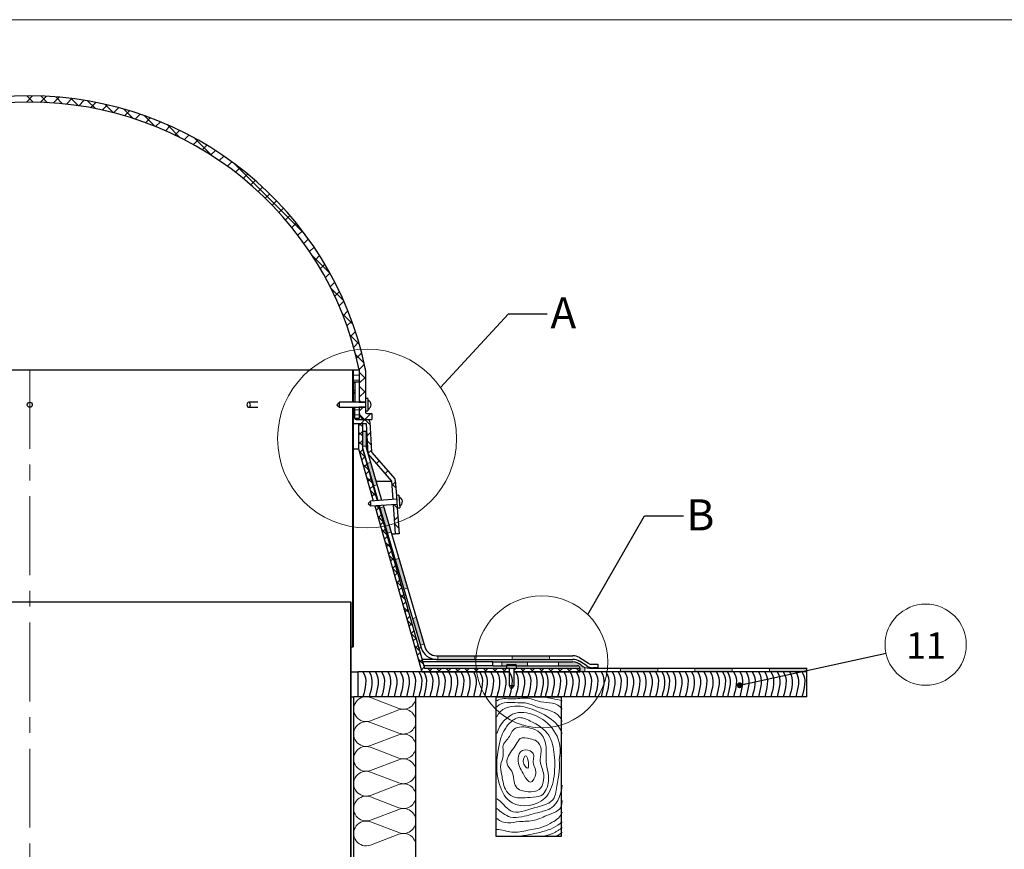
# Model space of a CAD drawing. Units: millimetres. Extents: x 9 to 588, y 4 to 410.
# Drawn here: x 142 to 301, y 276 to 410 of the extents above; entities that cross this region are included whole.
import ezdxf

# ---------------------------------------------------------------- set-up
doc = ezdxf.new("R2010")
doc.units = ezdxf.units.MM
doc.linetypes.add('CENTERX2', pattern=[20.32, 12.7, -2.54, 2.54, -2.54])
doc.styles.add('SLDTEXTSTYLE1', font='ARIALBD.TTF', dxfattribs={"width": 0.948})
doc.styles.get("Standard").update_dxf_attribs({"font": 'ARIAL.TTF'})
doc.dimstyles.new('SLDDIMSTYLE0', dxfattribs={"dimtxt": 0, "dimasz": 0.948302, "dimexe": 0, "dimexo": 0.0625, "dimgap": 0, "dimtad": 0, "dimtih": 1, "dimtoh": 1, "dimdec": 0, "dimrnd": 1e-09, "dimzin": 0, "dimdsep": 46, "dimtxsty": 'Standard', "dimblk1": 'DOT', "dimblk2": 'DOT', "dimsah": 1, "dimcen": 0.09, "dimadec": 0, "dimazin": 0, "dimtfac": 0.948302, "dimtdec": 0, "dimtofl": 0, "dimtmove": 0, "dimatfit": 3, "dimldrblk": 'DOT', "dimfxl": 1, "dimfrac": 2, "dimtolj": 1, "dimtzin": 0, "dimarcsym": 0})
doc.dimstyles.new('SLDDIMSTYLE2', dxfattribs={"dimtxt": 0, "dimasz": 3.081982, "dimexe": 0, "dimexo": 0.0625, "dimgap": 0, "dimtad": 0, "dimtih": 1, "dimtoh": 1, "dimdec": 0, "dimrnd": 1e-09, "dimzin": 0, "dimdsep": 46, "dimtxsty": 'Standard', "dimblk1": 'NONE', "dimblk2": 'NONE', "dimsah": 1, "dimcen": 0.09, "dimadec": 0, "dimazin": 0, "dimtfac": 3.081982, "dimtdec": 0, "dimtofl": 0, "dimtmove": 0, "dimatfit": 3, "dimldrblk": 'NONE', "dimfxl": 1, "dimfrac": 2, "dimtolj": 1, "dimtzin": 0, "dimarcsym": 0})

# ---------------------------------------------------------------- blocks, each defined once
blk = doc.blocks.new('Blok8')
for points in [[(3.85, 20), (8.04, 14.21), (5.34, 6.06), (3.85, 0)], [(8.85, 20), (13.04, 14.21), (10.34, 6.06), (8.85, 0)], [(13.85, 20), (18.04, 14.21), (15.34, 6.06), (13.85, 0)], [(18.85, 20), (23.04, 14.21), (20.34, 6.06), (18.85, 0)], [(23.85, 20), (28.04, 14.21), (25.34, 6.06), (23.85, 0)], [(28.85, 20), (33.04, 14.21), (30.34, 6.06), (28.85, 0)], [(33.85, 20), (38.04, 14.21), (35.34, 6.06), (33.85, 0)], [(38.85, 20), (43.04, 14.21), (40.34, 6.06), (38.85, 0)], [(43.85, 20), (48.04, 14.21), (45.34, 6.06), (43.85, 0)], [(48.85, 20), (53.04, 14.21), (50.34, 6.06), (48.85, 0)]]:
    blk.add_open_spline(points, degree=3)
blk = doc.blocks.new('Blok3')
at = {"color": 7, "linetype": 'Continuous', "lineweight": 0}
for p, q in [((18.7, 7.1), (1.3, 52.9)), ((38.7, 52.9), (21.3, 7.1))]:
    blk.add_line(p, q, dxfattribs=at)
for centre, start, end in [((20, 60), 339.2034, 200.7966), ((0, 0), 270, 20.7966), ((40, 0), 159.2034, 270)]:
    blk.add_arc(centre, 20, start, end, dxfattribs=at)
blk = doc.blocks.new('Blok4')
at = {"color": 7, "linetype": 'Continuous', "lineweight": 0}
for points, degree in [([(70, -4.3), (63.3, -2.1), (56.2, -1.8), (49.5, 0)], 3), ([(70, -140.4), (59.4, -149.3), (45.6, -150)], 2), ([(70, -145.3), (66.7, -148.8), (62, -150)], 2)]:
    blk.add_open_spline(points, degree=degree, dxfattribs=at)
for points, knots in [([(70, -13.3), (64.6, -5.2), (50.1, -8.2), (32.4, 0.3), (16.3, -3.9), (4.6, -0.8), (0, -4.3)], [0, 0, 0, 0, 0.340617, 0.539712, 0.777577, 1, 1, 1, 1]), ([(70, -26.1), (65.2, -14), (49.1, -14.8), (33.1, -6.1), (18.1, -7.1), (6.7, -4.5), (0, -10.7)], [0, 0, 0, 0, 0.423668, 0.555645, 0.696879, 1, 1, 1, 1]), ([(70, -39.4), (65, -26.5), (48, -16.9), (21.2, -7.3), (3.7, -12.4), (0, -21.6)], [0, 0, 0, 0, 0.437098, 0.68398, 1, 1, 1, 1]), ([(67, -67.4), (71.1, -46.4), (55.8, -22.2), (16.6, -12.9), (2.7, -30.1), (0, -39.4)], [0, 0, 0, 0, 0.506921, 0.716509, 1, 1, 1, 1]), ([(35.9, -26.1), (31.4, -23.8), (22.7, -20), (12.3, -29.1), (5.5, -39.2), (-0.2, -61.2), (-2.2, -88.3), (15.7, -121.5), (53, -115.5), (62.4, -86.9), (62.5, -64), (57.7, -38.4), (44, -30.1), (35.9, -26.1)], [0, 0, 0, 0, 0.055535, 0.104127, 0.148888, 0.205172, 0.374839, 0.472023, 0.615596, 0.705096, 0.812721, 0.898741, 1, 1, 1, 1]), ([(35.9, -33.6), (29.8, -32), (17.5, -31.1), (13.5, -44.4), (4.8, -51.7), (8.6, -62.8), (2.8, -72.7), (5.9, -85.2), (6.9, -97.2), (17.3, -110.3), (32.7, -107.7), (50.5, -107.8), (57.9, -88.6), (51.3, -71), (54.5, -53.1), (48, -38.1), (39.9, -34.6), (35.9, -33.6)], [0, 0, 0, 0, 0.083153, 0.141759, 0.176546, 0.23346, 0.282359, 0.331366, 0.410213, 0.452879, 0.55251, 0.60863, 0.692226, 0.788801, 0.874965, 0.945481, 1, 1, 1, 1]), ([(35.9, -45.2), (32.1, -44.2), (24.7, -42.1), (20.9, -51.9), (14.5, -59.1), (7.5, -71.3), (19.6, -81.3), (16.4, -98.4), (33, -102.7), (49.1, -101.2), (52, -81.9), (44.5, -68.6), (49.4, -56.4), (43.6, -47), (38.3, -45.8), (35.9, -45.2)], [0, 0, 0, 0, 0.070066, 0.11741, 0.173888, 0.268702, 0.328796, 0.439741, 0.529148, 0.607262, 0.724565, 0.819051, 0.893748, 0.955687, 1, 1, 1, 1]), ([(35.9, -58.2), (32.5, -56.3), (23.3, -57.2), (21.9, -72.4), (27.5, -81), (36, -96.1), (44.9, -80.1), (37.1, -71.7), (40.8, -62.7), (37.8, -59.2), (35.9, -58.2)], [0, 0, 0, 0, 0.126727, 0.248115, 0.446869, 0.5621, 0.691924, 0.857905, 0.927555, 1, 1, 1, 1]), ([(33.1, -67.4), (32.6, -65.3), (31, -60.7), (26.1, -70.6), (35.1, -80.7), (34.2, -71.5), (33.1, -67.4)], [0, 0, 0, 0, 0.157187, 0.387967, 0.683667, 1, 1, 1, 1]), ([(67, -67.4), (67.9, -79), (64.7, -91.4), (61.5, -114.5), (39.1, -118.4), (14.8, -129), (5.2, -112.4), (0, -109.4)], [0, 0, 0, 0, 0.298424, 0.374756, 0.592783, 0.822796, 1, 1, 1, 1]), ([(70, -94.9), (69.4, -102.9), (64.3, -119.6), (43.7, -124.2), (29.7, -128.6), (12.4, -130.8), (4.4, -123.4), (0, -119.9)], [0, 0, 0, 0, 0.304582, 0.451354, 0.672951, 0.808743, 1, 1, 1, 1]), ([(70, -111.4), (70.3, -122.6), (56.9, -125), (40.7, -134), (21.1, -133), (7.5, -137.7), (0, -130.5)], [0, 0, 0, 0, 0.280137, 0.483278, 0.685067, 1, 1, 1, 1]), ([(70, -123.8), (68.6, -129.2), (60.8, -134.1), (48, -141.1), (33, -143), (16.2, -147.2), (5.4, -142.5), (0, -142.4)], [0, 0, 0, 0, 0.202079, 0.346728, 0.56409, 0.788105, 1, 1, 1, 1]), ([(70, -134.2), (64.3, -139.7), (48, -146.2), (30.9, -148.8), (21.5, -150)], [0, 0, 0, 0, 0.449625, 1, 1, 1, 1])]:
    blk.add_open_spline(points, degree=3, knots=knots, dxfattribs=at)
blk = doc.blocks.new('SW_HATCH_5')
at = {"color": 0, "linetype": 'Continuous', "lineweight": 0}
for p, q in [((-54.42, 51.1), (-55.42, 50.1)), ((-55.34, 51.1), (-54.34, 50.1)), ((-52.24, 51.04), (-53.2, 50.07)), ((-53.07, 51.07), (-52.02, 50.02)), ((-50.13, 50.9), (-51.06, 49.97)), ((-50.7, 50.94), (-49.6, 49.84)), ((-48.2, 50.69), (-47.04, 49.53)), ((-48.1, 50.68), (-49, 49.78)), ((-46.14, 50.4), (-47.01, 49.53)), ((-45.57, 50.31), (-44.33, 49.06)), ((-44.23, 50.06), (-45.09, 49.21)), ((-42.38, 49.66), (-43.22, 48.83)), ((-42.77, 49.75), (-41.42, 48.4)), ((-40.59, 49.21), (-41.41, 48.4)), ((-39.76, 48.99), (-38.26, 47.49)), ((-38.84, 48.72), (-39.65, 47.91)), ((-37.14, 48.17), (-37.93, 47.38)), ((-36.46, 47.93), (-34.75, 46.22)), ((-35.49, 47.58), (-36.27, 46.8)), ((-33.88, 46.94), (-34.65, 46.18)), ((-32.31, 46.27), (-33.07, 45.51)), ((-32.75, 46.46), (-30.67, 44.38)), ((-30.78, 45.55), (-31.53, 44.8)), ((-29.29, 44.8), (-30.03, 44.06)), ((-27.83, 44.01), (-28.57, 43.27)), ((-28.32, 44.28), (-25.42, 41.38)), ((-26.41, 43.18), (-27.14, 42.45)), ((-25.03, 42.32), (-25.75, 41.6)), ((-23.68, 41.42), (-24.4, 40.7)), ((-22.37, 40.49), (-23.08, 39.78)), ((-22.07, 40.27), (-10.57, 28.78)), ((-21.09, 39.53), (-21.8, 38.82)), ((-19.84, 38.53), (-20.55, 37.82)), ((-18.62, 37.5), (-19.33, 36.79)), ((-17.44, 36.44), (-18.15, 35.73)), ((-16.29, 35.34), (-17, 34.64)), ((-15.17, 34.22), (-15.88, 33.51)), ((-14.09, 33.06), (-14.8, 32.35)), ((-13.04, 31.87), (-13.74, 31.16)), ((-12.02, 30.64), (-12.73, 29.93)), ((-11.03, 29.38), (-11.74, 28.67)), ((-10.07, 28.09), (-10.79, 27.38)), ((-9.15, 26.77), (-9.87, 26.05)), ((-9.46, 25.42), (-6.56, 22.52)), ((-8.27, 25.41), (-8.99, 24.68)), ((-7.41, 24.02), (-8.15, 23.29)), ((-6.6, 22.59), (-7.34, 21.85)), ((-5.82, 21.12), (-6.56, 20.38)), ((-6.46, 20.18), (-4.38, 18.1)), ((-5.08, 19.62), (-5.83, 18.87)), ((-4.37, 18.08), (-5.13, 17.32)), ((-4.63, 16.1), (-2.91, 14.38)), ((-3.71, 16.5), (-4.48, 15.73)), ((-3.09, 14.87), (-3.87, 14.09)), ((-2.51, 13.21), (-3.3, 12.41)), ((-3.36, 12.58), (-1.86, 11.08)), ((-1.98, 11.49), (-2.78, 10.69)), ((-1.49, 9.73), (-2.32, 8.91)), ((-2.45, 9.43), (-1.09, 8.07)), ((-1.06, 7.92), (-1.9, 7.08)), ((-2.88, 6.94), (-1.88, 6.94)), ((-1.88, 6.62), (-0.88, 5.62)), ((-2.88, 6.1), (-2.98, 6)), ((-2.88, 6.14), (-1.88, 6.14)), ((-2.88, 5.35), (-1.88, 5.35)), ((-0.88, 5.85), (-1.88, 4.85)), ((-2.88, 3.87), (-2.58, 3.57)), ((-2.58, 3.41), (-2.88, 3.11)), ((-1.88, 4.37), (-0.88, 3.37)), ((-0.88, 3.61), (-1.88, 2.61)), ((-1.88, 2.13), (-1.55, 1.8)), ((-2.88, 0.88), (-2.98, 0.98)), ((-2.88, 0.88), (-2.58, 0.58)), ((-2.58, 0.41), (-2.88, 0.11)), ((-2.58, 0.59), (-1.88, 0.59)), ((-1.25, 1), (-1.88, 0.36)), ((0, 0), (-0.98, -0.98)), ((-2.58, -0.21), (-1.88, -0.21)), ((-1.85, -0.15), (-1.03, -0.97)), ((-1, -1), (-1.6, -1.6)), ((-1, -1), (-0.15, -1.85)), ((-2.88, -2.88), (-2.98, -2.98)), ((-1.6, -1.6), (-1.98, -1.98)), ((-1.38, -2.88), (-1.98, -3.48)), ((-1.98, -3.01), (-1.38, -3.61)), ((-1.9, -1.6), (-1.38, -2.12)), ((-0.08, -3.07), (-0.65, -3.64)), ((-2.88, -3.61), (-2.98, -3.51)), ((-1.38, -4.37), (-1.98, -4.97)), ((-1.98, -4.51), (-1.38, -5.11)), ((-0.6, -4.39), (0.04, -5.03)), ((-1.85, -6.13), (-0.99, -7)), ((-1.32, -5.81), (-1.81, -6.3)), ((0.09, -5.9), (-0.48, -6.46)), ((-2.88, -7.37), (-2.98, -7.47)), ((-0.99, -6.98), (-1.48, -7.47)), ((1.33, -7.65), (0.9, -8.08)), ((-1.27, -8.22), (-0.4, -9.09)), ((-0.66, -8.15), (-1.15, -8.63)), ((-0.33, -9.31), (-0.82, -9.8)), ((2.72, -9.26), (2.29, -9.68)), ((-0.68, -10.3), (0.19, -11.17)), ((0, -10.48), (-0.49, -10.97)), ((3.94, -11.03), (3.37, -11.59)), ((-2.88, -11.86), (-2.98, -11.96)), ((0.33, -11.65), (-0.16, -12.13)), ((-0.09, -12.39), (0.78, -13.26)), ((3.36, -11.34), (4, -11.99)), ((0.66, -12.81), (0.17, -13.3)), ((0.99, -13.98), (0.94, -14.03)), ((1.32, -15.15), (0.83, -15.63)), ((0.86, -14.84), (1.37, -15.34)), ((3.66, -14.64), (4.23, -15.21)), ((-2.88, -16.35), (-2.98, -16.45)), ((-2.88, -17.08), (-2.98, -16.98)), ((1.09, -16.56), (1.96, -17.43)), ((1.65, -16.32), (1.16, -16.8)), ((4.33, -16.63), (3.76, -17.19)), ((1.98, -17.48), (1.49, -17.97)), ((1.68, -18.65), (2.55, -19.52)), ((2.3, -18.65), (1.82, -19.14)), ((3.8, -17.78), (4.45, -18.43)), ((2.63, -19.82), (2.15, -20.3)), ((-2.88, -20.84), (-2.98, -20.94)), ((-2.88, -21.57), (-2.98, -21.47)), ((2.27, -20.73), (3.14, -21.6)), ((2.96, -20.98), (2.48, -21.47)), ((3.29, -22.15), (2.81, -22.64)), ((2.86, -22.82), (3.73, -23.69)), ((3.62, -23.32), (3.14, -23.8)), ((-2.88, -25.33), (-2.98, -25.43)), ((3.45, -24.91), (4.32, -25.77)), ((3.95, -24.48), (3.47, -24.97)), ((4.28, -25.65), (3.8, -26.14)), ((4.61, -26.82), (4.13, -27.3)), ((4.04, -26.99), (4.91, -27.86)), ((4.94, -27.99), (4.46, -28.47)), ((-2.88, -29.82), (-2.98, -29.92)), ((4.63, -29.08), (5.5, -29.95)), ((5.27, -29.15), (4.79, -29.64)), ((5.6, -30.32), (5.12, -30.81)), ((5.22, -31.16), (6.09, -32.03)), ((5.93, -31.49), (5.44, -31.97)), ((6.26, -32.65), (5.77, -33.14)), ((5.81, -33.25), (6.67, -34.12)), ((-3.18, -34.61), (-3.26, -34.69)), ((-3.18, -34.74), (-3.26, -34.66)), ((-2.88, -34.31), (-2.98, -34.41)), ((6.59, -33.82), (6.1, -34.31)), ((-2.88, -35.04), (-2.98, -34.94)), ((6.39, -35.34), (7.26, -36.2)), ((6.92, -34.99), (6.43, -35.47)), ((7.25, -36.15), (6.76, -36.64)), ((6.98, -37.42), (7.85, -38.29)), ((7.58, -37.32), (7.09, -37.81)), ((-3.18, -39.1), (-3.26, -39.18)), ((-3.18, -39.23), (-3.26, -39.15)), ((7.91, -38.49), (7.42, -38.98)), ((7.57, -39.51), (8.44, -40.38)), ((8.24, -39.66), (7.75, -40.14)), ((8.57, -40.82), (8.08, -41.31)), ((9.07, -41), (9.67, -41.6)), ((9.89, -41), (9.29, -41.6)), ((10.56, -41), (11.16, -41.6)), ((11.38, -41), (10.78, -41.6)), ((12.06, -41), (12.66, -41.6)), ((12.88, -41), (12.28, -41.6)), ((13.56, -41), (14.16, -41.6)), ((14.38, -41), (13.78, -41.6)), ((15.05, -41), (15.65, -41.6)), ((15.87, -41), (15.27, -41.6)), ((16.55, -41), (17.15, -41.6)), ((17.37, -41), (16.77, -41.6)), ((18.05, -41), (18.65, -41.6)), ((18.87, -41), (18.27, -41.6)), ((19.54, -41), (20.14, -41.6)), ((20.37, -41), (19.77, -41.6)), ((21.04, -41), (21.64, -41.6)), ((21.86, -41), (21.26, -41.6)), ((23.36, -41), (23.02, -41.34)), ((24.03, -41), (24.63, -41.6)), ((24.86, -41), (24.26, -41.6)), ((25.53, -41), (26.13, -41.6)), ((26.35, -41), (25.75, -41.6)), ((27.03, -41), (27.63, -41.6)), ((27.85, -41), (27.25, -41.6)), ((28.52, -41), (29.12, -41.6)), ((29.35, -41), (28.75, -41.6)), ((30.02, -41), (30.62, -41.6)), ((30.84, -41), (30.24, -41.6)), ((31.52, -41), (32.12, -41.6)), ((32.34, -41), (31.74, -41.6)), ((33.01, -41), (33.61, -41.6)), ((8.16, -41.59), (8.17, -41.6)), ((23.02, -41.48), (23.14, -41.6)), ((33.62, -41.22), (33.24, -41.6)), ((-3.18, -43.59), (-3.26, -43.67)), ((-3.18, -48.08), (-3.26, -48.16)), ((-3.25, -48.15), (-3.26, -48.13)), ((-3.18, -52.57), (-3.26, -52.65)), ((-3.18, -52.7), (-3.26, -52.62)), ((-3.18, -57.06), (-3.26, -57.14)), ((-3.18, -57.19), (-3.26, -57.11)), ((-3.18, -61.55), (-3.26, -61.63)), ((-3.18, -66.04), (-3.26, -66.12)), ((-3.25, -66.11), (-3.26, -66.09))]:
    blk.add_line(p, q, dxfattribs=at)
blk = doc.blocks.new('SW_NOTE_43')
at = {"color": 0, "linetype": 'Continuous', "lineweight": 0}
blk.add_circle((6.38, 1.39), 6.53, dxfattribs=at)
at = {"color": 0, "linetype": 'Continuous', "lineweight": 0, "insert": (6.42, 3.37), "char_height": 4.233, "attachment_point": 2, "style": 'SLDTEXTSTYLE1'}
blk.add_mtext('11', dxfattribs=at)
blk = doc.blocks.new('_DOT')
at = {"color": 0, "linetype": 'ByBlock', "lineweight": -2}
blk.add_line((-0.5, 0), (-1, 0), dxfattribs=at)
at = {"color": 0, "linetype": 'ByBlock', "const_width": 0.5}
blk.add_lwpolyline([(-0.25, 0, 1), (0.25, 0, 1)], format="xyb", close=True, dxfattribs=at)
blk = doc.blocks.new('_NONE')

msp = doc.modelspace()

# ---------------------------------------------------------------- hatches: boundary and pattern name
at = {"linetype": 'Continuous'}
for points in [[(198.04, 343.79), (197.44, 343.79), (197.44, 341.35), (198.04, 341.35)], [(198.76, 338.71), (198.18, 338.54), (199.23, 334.97), (199.8, 335.14)], [(200.84, 331.6), (200.27, 331.44), (201.47, 327.35), (202.04, 327.52)], [(203.29, 323.26), (202.72, 323.1), (204.11, 318.34), (204.69, 318.51)], [(206.08, 313.76), (205.51, 313.59), (206.77, 309.3), (207.34, 309.47)], [(209.55, 307.62), (209.55, 307.02), (215.55, 307.02), (215.55, 307.62)], [(221.55, 307.62), (221.55, 307.02), (227.55, 307.02), (227.55, 307.62)], [(224.01, 306.02), (224.01, 306.62), (219.88, 306.62), (219.88, 306.02)], [(244.94, 305.02), (244.94, 305.62), (238.94, 305.62), (238.94, 305.02)], [(256.94, 305.02), (256.94, 305.62), (250.94, 305.62), (250.94, 305.02)], [(268.94, 305.02), (268.94, 305.62), (262.94, 305.62), (262.94, 305.02)]]:
    msp.add_hatch(color=7, dxfattribs=at).paths.add_polyline_path(points, flags=0)
h = msp.add_hatch(color=7, dxfattribs=at)
edge = h.paths.add_edge_path(flags=0)
edge.add_arc((233.95, 307.62), 2, 228.5904, 249.2952, ccw=False)
edge.add_arc((231.3, 304.62), 2, 48.5904, 90)
edge.add_line((231.3, 306.62), (228.98, 306.62))
edge.add_line((228.98, 306.62), (228.98, 306.02))
edge.add_line((228.98, 306.02), (232.44, 306.02))
edge.add_line((232.44, 306.02), (232.44, 305.02))
edge.add_line((232.44, 305.02), (233.24, 305.02))
edge.add_line((233.24, 305.02), (233.24, 305.75))

# ---------------------------------------------------------------- linework, layer by layer
at = {"color": 7, "linetype": 'Continuous', "lineweight": 15}
msp.add_line((584.55, 410), (10, 410), dxfattribs=at)
at = {"color": 7, "linetype": 'Continuous', "lineweight": 30}
for p, q in [((92.04, 353.62), (195.84, 353.62)), ((195.84, 353.62), (195.84, 348.42)), ((195.84, 353.62), (195.94, 353.62)), ((195.94, 353.62), (196.94, 353.62)), ((195.94, 351.64), (195.94, 353.62)), ((195.94, 353.62), (195.94, 348.42)), ((196.94, 353.62), (196.94, 351.64)), ((196.94, 353.62), (196.94, 348.42)), ((197.94, 353.52), (197.94, 349.02)), ((196.94, 351.64), (195.94, 351.64)), ((195.94, 351.62), (195.94, 348.42)), ((195.94, 351.62), (196.24, 351.62)), ((196.24, 351.62), (196.24, 348.42)), ((198.34, 349.02), (197.94, 349.02)), ((197.94, 349.02), (197.94, 347.02)), ((198.34, 349.02), (198.34, 347.02)), ((180.64, 348.42), (179.15, 348.42)), ((179.15, 347.62), (180.64, 347.62)), ((193.74, 348.42), (193.34, 348.02)), ((193.34, 348.02), (193.74, 347.62)), ((197.94, 348.42), (193.74, 348.42)), ((193.74, 347.62), (193.74, 348.42)), ((193.74, 347.62), (197.94, 347.62)), ((195.84, 347.62), (195.84, 309.08)), ((195.94, 347.62), (195.94, 309.08)), ((195.94, 347.62), (195.94, 345.02)), ((196.24, 345.82), (196.24, 347.62)), ((196.24, 347.62), (196.94, 347.62)), ((196.94, 348.42), (197.94, 348.42)), ((196.94, 347.62), (196.94, 345.82)), ((196.94, 347.62), (196.94, 346.72)), ((197.94, 347.62), (196.94, 347.62)), ((197.94, 347.02), (198.34, 347.02)), ((197.94, 347.02), (197.94, 346.82)), ((196.94, 345.82), (196.24, 345.82)), ((196.44, 345.62), (198.24, 345.62)), ((198.04, 345.62), (198.94, 345.62)), ((198.14, 346.62), (198.94, 346.62)), ((198.94, 346.62), (198.94, 345.62)), ((195.94, 345.02), (198.05, 345.02)), ((196.84, 345.02), (196.84, 340.94)), ((196.84, 345.02), (197.44, 345.02)), ((197.44, 345.02), (197.44, 341.08)), ((197.44, 343.79), (197.44, 341.08)), ((197.44, 343.79), (198.04, 343.79)), ((198.04, 343.79), (198.04, 341.16)), ((198.05, 345.02), (198.34, 340.14)), ((198.64, 345.25), (198.92, 340.45)), ((195.94, 340.94), (196.84, 340.94)), ((196.84, 340.94), (199.2, 332.55)), ((197.44, 341.08), (199.92, 332.61)), ((197.45, 340.97), (199.82, 332.6)), ((198.04, 341.16), (200.54, 332.65)), ((198.34, 340.14), (202.14, 335.74)), ((198.34, 340.14), (198.34, 340.14)), ((198.97, 340.33), (202.64, 336.08)), ((202.74, 335.85), (202.91, 333.41)), ((199.63, 335.74), (202.14, 335.74)), ((202.14, 335.74), (202.35, 332.77)), ((202.95, 332.82), (198.76, 332.52)), ((203.3, 333.44), (202.91, 333.41)), ((202.91, 333.41), (203.04, 331.42)), ((203.3, 333.44), (203.44, 331.45)), ((198.76, 332.52), (198.39, 332.1)), ((198.39, 332.1), (198.81, 331.73)), ((198.78, 332.17), (198.76, 332.52)), ((198.81, 331.73), (198.78, 332.17)), ((198.81, 331.73), (203, 332.02)), ((199.43, 331.77), (206.98, 305.02)), ((200.04, 331.81), (207.44, 305.62)), ((200.15, 331.82), (206.89, 308.89)), ((200.77, 331.86), (207.46, 309.06)), ((202.4, 331.98), (202.74, 327.22)), ((203.04, 331.42), (203.44, 331.45)), ((203.04, 331.42), (203.34, 327.22)), ((202.13, 327.22), (202.74, 327.22)), ((203.34, 327.22), (202.74, 327.22)), ((195.56, 316.27), (92.32, 316.27)), ((195.56, 260.27), (195.56, 316.27)), ((195.56, 316.27), (195.64, 316.27)), ((195.64, 260.27), (195.64, 316.27)), ((195.64, 309.08), (195.84, 309.08)), ((195.84, 309.08), (195.94, 309.08)), ((209.38, 307.62), (231.3, 307.62)), ((232.35, 307.32), (233.81, 306.41)), ((209.38, 307.02), (207.04, 307.02)), ((218.44, 306.62), (207.15, 306.62)), ((218.44, 306.02), (207.32, 306.02)), ((209.38, 307.02), (231.3, 307.02)), ((218.44, 306.02), (218.44, 306.62)), ((218.44, 306.62), (231.3, 306.62)), ((218.44, 306.02), (220.64, 306.02)), ((220.64, 306), (220.64, 305.62)), ((220.84, 306.2), (222.04, 306.2)), ((222.24, 306.02), (232.04, 306.02)), ((222.24, 305.62), (222.24, 306)), ((233.55, 305.97), (232.35, 306.72)), ((234.35, 306.25), (235.32, 306.25)), ((235.32, 305.69), (234.51, 305.69)), ((235.32, 306.25), (235.32, 305.69)), ((195.64, 305.02), (196.76, 305.02)), ((196.76, 301.02), (196.76, 305.02)), ((221.04, 305.02), (196.76, 305.02)), ((206.98, 305.02), (221.04, 305.02)), ((207.44, 305.62), (220.64, 305.62)), ((220.64, 305.62), (222.24, 305.62)), ((221.04, 305.6), (221.04, 302.82)), ((221.84, 302.82), (221.84, 305.6)), ((268.94, 305.02), (221.84, 305.02)), ((221.84, 305.02), (232.44, 305.02)), ((222.24, 305.62), (232.44, 305.62)), ((232.44, 305.62), (232.44, 305.02)), ((268.94, 305.02), (232.44, 305.02)), ((233.95, 305.62), (268.94, 305.62)), ((268.94, 305.02), (268.94, 305.62)), ((268.94, 301.02), (268.94, 305.02)), ((221.04, 302.82), (221.27, 302.42)), ((221.04, 302.82), (221.84, 302.82)), ((221.61, 302.42), (221.84, 302.82)), ((195.64, 301.02), (196.04, 301.02)), ((196.04, 273.87), (196.04, 301.02)), ((206.04, 301.02), (196.04, 301.02)), ((268.94, 301.02), (196.76, 301.02)), ((206.04, 273.87), (206.04, 301.02)), ((218.94, 301.02), (229.44, 301.02)), ((218.94, 278.52), (218.94, 301.02)), ((221.61, 302.42), (221.27, 302.42)), ((229.44, 301.02), (229.44, 278.52)), ((229.44, 278.52), (218.94, 278.52))]:
    msp.add_line(p, q, dxfattribs=at)
at = {"color": 7, "linetype": 'CENTERX2', "lineweight": 0}
msp.add_line((143.94, 353.62), (143.94, 180.41), dxfattribs=at)
at = {"color": 7, "linetype": 'Continuous', "lineweight": 0}
for p, q in [((197.44, 341.35), (198.04, 341.35)), ((198.18, 338.54), (198.76, 338.71)), ((199.23, 334.97), (199.8, 335.14)), ((200.27, 331.44), (200.84, 331.6)), ((201.47, 327.35), (202.04, 327.52)), ((202.72, 323.1), (203.29, 323.26)), ((204.11, 318.34), (204.69, 318.51)), ((205.51, 313.59), (206.08, 313.76)), ((206.77, 309.3), (207.34, 309.47)), ((209.55, 307.02), (209.55, 307.62)), ((215.55, 307.02), (215.55, 307.62)), ((221.55, 307.02), (221.55, 307.62)), ((227.55, 307.02), (227.55, 307.62)), ((219.88, 306.62), (219.88, 306.02)), ((224.01, 306.62), (224.01, 306.02)), ((228.98, 306.62), (228.98, 306.02)), ((233.24, 305.75), (233.24, 305.02)), ((238.94, 305.62), (238.94, 305.02)), ((244.94, 305.62), (244.94, 305.02)), ((250.94, 305.62), (250.94, 305.02)), ((256.94, 305.62), (256.94, 305.02)), ((262.94, 305.62), (262.94, 305.02))]:
    msp.add_line(p, q, dxfattribs=at)
at = {"color": 8, "linetype": 'Continuous', "lineweight": 0}
for p, q in [((206.51, 308.89), (206.89, 308.89)), ((222.24, 306), (220.64, 306)), ((221.84, 305.6), (221.04, 305.6))]:
    msp.add_line(p, q, dxfattribs=at)
at = {"color": 7, "linetype": 'Continuous', "lineweight": 30, "flags": 128}
msp.add_lwpolyline([(179.15, 348.42), (179.04, 348.39), (178.95, 348.3), (178.89, 348.17), (178.87, 348.02), (178.89, 347.87), (178.95, 347.74), (179.04, 347.65), (179.15, 347.62), (179.26, 347.65), (179.35, 347.74), (179.41, 347.87), (179.43, 348.02), (179.41, 348.17), (179.35, 348.3), (179.26, 348.39), (179.15, 348.42)], dxfattribs=at)
at = {"color": 7, "linetype": 'Continuous', "lineweight": 0}
for centre, radius in [((198.19, 342.58), 14.39), ((226.3, 306.62), 10.62)]:
    msp.add_circle(centre, radius, dxfattribs=at)
at = {"color": 7, "linetype": 'Continuous', "lineweight": 30}
msp.add_circle((143.94, 348.02), 0.4, dxfattribs=at)
for centre, radius, start, end in [((143.94, 342.58), 55.14, 11.874, 168.126), ((143.94, 342.58), 54.14, 11.7635, 168.2365), ((195.94, 353.52), 2, 0, 11.874), ((198.04, 348.02), 0.8, 0, 67.9757), ((198.04, 348.02), 0.8, 292.0243, 0), ((196.44, 345.82), 0.2, 180, 270), ((198.04, 346.72), 1.1, 180, 270), ((198.14, 346.82), 0.2, 180, 270), ((198.24, 345.22), 0.4, 3.4336, 90), ((197.84, 341.08), 0.4, 180, 195.7742), ((199.12, 340.46), 0.2, 183.4336, 220.8151), ((202.34, 335.82), 0.4, 3.9909, 40.8151), ((203.07, 332.42), 0.8, 296.0152, 71.9666), ((209.38, 309.62), 2.6, 196.3643, 270), ((209.38, 309.62), 2, 196.3643, 270), ((231.29, 305.62), 2, 58.0083, 89.618), ((220.84, 306), 0.2, 90, 180), ((222.04, 306), 0.2, 0, 90), ((231.29, 305.02), 2, 58.0083, 89.618), ((231.3, 304.62), 2, 48.5904, 90), ((232.04, 305.62), 0.4, 0, 90), ((233.95, 307.62), 2, 228.5904, 270), ((234.51, 307.51), 1.81, 238.0083, 270), ((234.35, 307.27), 1.02, 238.0083, 270), ((221.02, 305.6), 0.02, 0, 90), ((221.86, 305.6), 0.02, 90, 180)]:
    msp.add_arc(centre, radius, start, end, dxfattribs=at)

# ---------------------------------------------------------------- block references
at = {"color": 7, "linetype": 'Continuous', "lineweight": 0}
for name, p in [('SW_HATCH_5', (198.82, 346.62)), ('SW_NOTE_43', (281.67, 308.01))]:
    msp.add_blockref(name, p, dxfattribs=at)
at = {"color": 7, "linetype": 'Continuous', "rotation": 360}
for name, p, xscale, yscale, zscale in [('Blok8', (196.76, 301.02), 0.2, 0.2, 0.2), ('Blok8', (206.53, 301.02), 0.2, 0.2, 0.2), ('Blok8', (216.3, 301.02), 0.2, 0.2, 0.2), ('Blok8', (226.07, 301.02), 0.2, 0.2, 0.2), ('Blok8', (235.84, 301.02), 0.2, 0.2, 0.2), ('Blok8', (245.61, 301.02), 0.2, 0.2, 0.2), ('Blok8', (255.38, 301.02), 0.2, 0.2, 0.2), ('Blok8', (258.38, 301.02), 0.2, 0.2, 0.2), ('Blok4', (219.07, 301.02), 0.15, 0.15, 0.15)]:
    msp.add_blockref(name, p, dxfattribs=dict(at, xscale=xscale, yscale=yscale, zscale=zscale))
at = {"xscale": 0.1, "yscale": 0.1, "zscale": 0.1, "rotation": 90.00000000000101}
for p in [(204.04, 297.02), (204.04, 293.02), (204.04, 289.02), (204.04, 285.02), (204.04, 281.02), (204.04, 277.02)]:
    msp.add_blockref('Blok3', p, dxfattribs=at)

# ---------------------------------------------------------------- texts
at = {"color": 7, "linetype": 'Continuous', "lineweight": 0, "char_height": 5, "attachment_point": 1, "style": 'SLDTEXTSTYLE1'}
for s, insert in [('A', (227.69, 365.3)), ('B', (249.58, 332.8))]:
    msp.add_mtext(s, dxfattribs=dict(at, insert=insert))

# ---------------------------------------------------------------- leaders
at = {"color": 7, "linetype": 'Continuous', "lineweight": 0, "has_arrowhead": 0}
for points in [[(210.03, 350.77), (220.94, 362.65), (227.19, 362.65)], [(233.69, 314.25), (242.83, 330.15), (249.08, 330.15)]]:
    msp.add_leader(points, dimstyle='SLDDIMSTYLE2', dxfattribs=at)
at = {"color": 7, "linetype": 'Continuous', "lineweight": 0}
msp.add_leader([(258.13, 302.87), (281.67, 308.01)], dimstyle='SLDDIMSTYLE0', dxfattribs=at)

doc.saveas('drawing.dxf')
